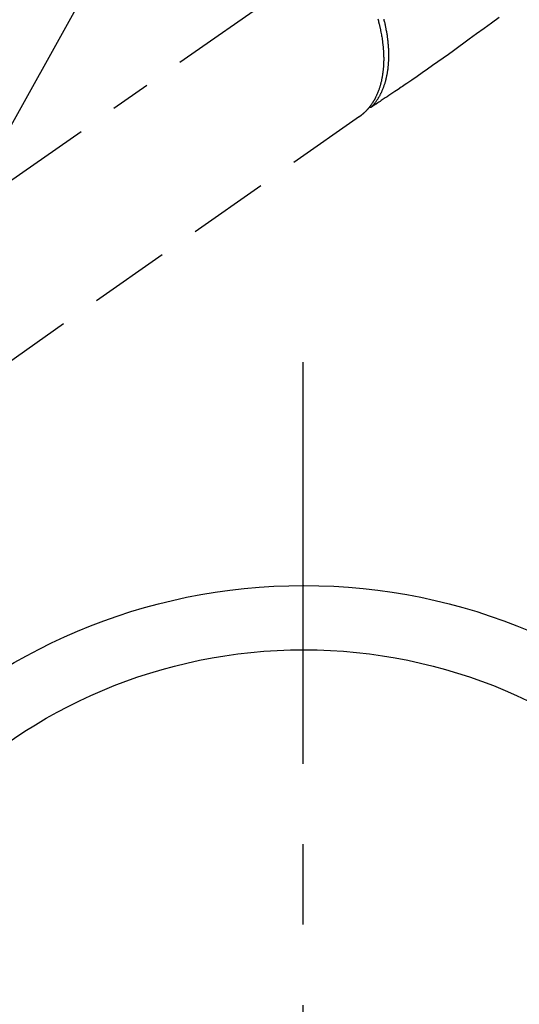
# Model space of a CAD drawing. Extents: x 0 to 26473, y -25 to 8845.
# Drawn here: x 15951 to 16029, y 6810 to 6963 of the extents above; entities that cross this region are included whole.
import ezdxf

# ---------------------------------------------------------------- set-up
doc = ezdxf.new("R2010")
doc.units = 0
doc.header["$LTSCALE"] = 50
doc.header["$MEASUREMENT"] = 0
for name, pattern in [('CENTER', [2, 1.25, -0.25, 0.25, -0.25]), ('CENTER2', [1.125, 0.75, -0.125, 0.125, -0.125]), ('HIDDEN', [0.375, 0.25, -0.125])]:
    doc.linetypes.add(name, pattern=pattern)
doc.layers.get('0').update_dxf_attribs({"linetype": 'CONTINUOUS'})
doc.layers.add('150-機器', color=8, linetype='CONTINUOUS')
doc.layers.add('160-文字', color=254, linetype='CONTINUOUS')
doc.styles.add('KH001', font='txt')
doc.dimstyles.new('KH1xx030', dxfattribs={"dimscale": 30, "dimtxt": 2, "dimasz": 0.6, "dimexe": 0.3, "dimexo": 1.2, "dimgap": 0.5, "dimtad": 3, "dimdec": 1, "dimdsep": 46, "dimlunit": 6, "dimtxsty": 'KH001', "dimblk": 'DOT', "dimcen": 1, "dimdle": 1, "dimclrd": 256, "dimclre": 256, "dimclrt": 256, "dimadec": 0, "dimazin": 0, "dimtfac": 1, "dimtdec": 1, "dimtix": 1, "dimtmove": 2, "dimatfit": 3, "dimldrblk": 'CLOSEDBLANK', "dimfxl": 1, "dimtolj": 1, "dimtzin": 0, "dimlwd": -1, "dimlwe": -1, "dimarcsym": 0})

# ---------------------------------------------------------------- blocks, each defined once
blk = doc.blocks.new('_ClosedBlank')
at = {"color": 0, "linetype": 'ByBlock', "lineweight": -2}
for p, q in [((-1, 0.1667), (0, 0)), ((-1, 0.1667), (-1, -0.1667)), ((0, 0), (-1, -0.1667))]:
    blk.add_line(p, q, dxfattribs=at)
blk = doc.blocks.new('_Dot')
at = {"color": 0, "linetype": 'ByBlock', "lineweight": -2}
blk.add_line((-0.5, 0), (-1, 0), dxfattribs=at)
at = {"color": 0, "linetype": 'ByBlock', "const_width": 0.5}
blk.add_lwpolyline([(-0.25, 0, 1), (0.25, 0, 1)], format="xyb", close=True, dxfattribs=at)
blk = doc.blocks.new('F402_H')
at = {"layer": '150-機器', "color": 13, "linetype": 'CENTER2'}
blk.add_line((0, 0), (-244.02, -170.86), dxfattribs=at)
at = {"layer": '150-機器', "color": 13, "linetype": 'HIDDEN'}
blk.add_line((-140.96, -126.7), (-201.3, -168.96), dxfattribs=at)
at = {"layer": '150-機器', "color": 13, "linetype": 'Continuous'}
blk.add_line((-141.06, -126.78), (-140.96, -126.7), dxfattribs=at)
at = {"layer": '150-機器', "color": 13, "linetype": 'HIDDEN'}
for points in [[(-119.25, -111.31), (-120.42, -112.15), (-121.58, -113), (-122.74, -113.84), (-123.91, -114.68), (-124.71, -115.27), (-125.52, -115.86), (-126.33, -116.45), (-127.14, -117.03), (-127.95, -117.6), (-128.77, -118.17), (-129.59, -118.74), (-130.4, -119.31), (-131.21, -119.88), (-132.01, -120.45), (-132.82, -121.02), (-133.63, -121.57), (-133.85, -121.72), (-134.07, -121.86), (-134.29, -122.01), (-134.5, -122.15), (-134.98, -122.47), (-135.45, -122.78), (-135.92, -123.1), (-136.39, -123.41), (-136.69, -123.61), (-136.98, -123.81), (-137.28, -124), (-137.58, -124.2), (-137.76, -124.33), (-137.95, -124.45), (-138.14, -124.58), (-138.33, -124.71), (-138.4, -124.75), (-138.46, -124.79), (-138.53, -124.84), (-138.6, -124.88), (-138.67, -124.93), (-138.75, -124.98), (-138.82, -125.03), (-138.9, -125.08), (-138.94, -125.11), (-138.98, -125.14), (-139.01, -125.16), (-139.05, -125.19), (-139.07, -125.2), (-139.09, -125.21), (-139.11, -125.22), (-139.12, -125.23), (-139.14, -125.24), (-139.15, -125.25), (-139.16, -125.26), (-139.18, -125.27), (-139.19, -125.27), (-139.2, -125.28), (-139.21, -125.28), (-139.22, -125.29), (-139.23, -125.29), (-139.24, -125.29), (-139.25, -125.3), (-139.26, -125.3), (-139.27, -125.3), (-139.28, -125.31), (-139.3, -125.31), (-139.31, -125.31), (-139.32, -125.31), (-139.33, -125.31), (-139.34, -125.31), (-139.36, -125.32), (-139.36, -125.32), (-139.37, -125.32), (-139.38, -125.32), (-139.38, -125.31), (-139.39, -125.31), (-139.41, -125.31), (-139.42, -125.31), (-139.43, -125.31), (-139.43, -125.31), (-139.43, -125.31), (-139.43, -125.31), (-139.44, -125.31), (-139.45, -125.31), (-139.46, -125.31), (-139.48, -125.3), (-139.49, -125.3)], [(-138.12, -111.51), (-138.08, -111.65), (-138.04, -111.79), (-138, -111.94), (-137.99, -112), (-137.97, -112.06), (-137.95, -112.12), (-137.94, -112.18), (-137.91, -112.31), (-137.88, -112.43), (-137.85, -112.56), (-137.82, -112.68), (-137.8, -112.79), (-137.77, -112.9), (-137.75, -113.01), (-137.72, -113.12), (-137.68, -113.33), (-137.64, -113.55), (-137.6, -113.76), (-137.56, -113.98), (-137.53, -114.14), (-137.5, -114.31), (-137.47, -114.48), (-137.45, -114.64), (-137.43, -114.76), (-137.41, -114.88), (-137.4, -115), (-137.38, -115.12), (-137.37, -115.26), (-137.35, -115.39), (-137.34, -115.52), (-137.32, -115.66), (-137.31, -115.77), (-137.3, -115.89), (-137.29, -116.01), (-137.28, -116.13), (-137.27, -116.26), (-137.26, -116.39), (-137.25, -116.52), (-137.24, -116.65), (-137.24, -116.76), (-137.23, -116.88), (-137.23, -116.99), (-137.22, -117.11), (-137.22, -117.23), (-137.22, -117.36), (-137.21, -117.49), (-137.21, -117.62), (-137.21, -117.7), (-137.21, -117.78), (-137.21, -117.87), (-137.21, -117.95), (-137.22, -118.13), (-137.22, -118.31), (-137.23, -118.49), (-137.24, -118.66), (-137.24, -118.76), (-137.25, -118.85), (-137.25, -118.95), (-137.26, -119.04), (-137.27, -119.16), (-137.28, -119.28), (-137.29, -119.4), (-137.3, -119.52), (-137.32, -119.65), (-137.33, -119.78), (-137.35, -119.91), (-137.37, -120.04), (-137.38, -120.1), (-137.39, -120.16), (-137.4, -120.23), (-137.41, -120.29), (-137.43, -120.43), (-137.45, -120.57), (-137.48, -120.7), (-137.5, -120.84), (-137.53, -120.95), (-137.55, -121.06), (-137.57, -121.17), (-137.6, -121.28), (-137.63, -121.4), (-137.66, -121.52), (-137.69, -121.64), (-137.72, -121.76), (-137.75, -121.85), (-137.77, -121.94), (-137.8, -122.03), (-137.83, -122.13), (-137.86, -122.23), (-137.9, -122.33), (-137.93, -122.43), (-137.96, -122.53), (-138.01, -122.66), (-138.06, -122.79), (-138.11, -122.92), (-138.17, -123.05), (-138.21, -123.17), (-138.27, -123.28), (-138.32, -123.4), (-138.37, -123.51), (-138.41, -123.59), (-138.45, -123.67), (-138.49, -123.75), (-138.53, -123.83), (-138.56, -123.88), (-138.58, -123.93), (-138.61, -123.98), (-138.64, -124.03), (-138.66, -124.07), (-138.68, -124.11), (-138.7, -124.15), (-138.72, -124.19), (-138.76, -124.24), (-138.79, -124.3), (-138.82, -124.36), (-138.86, -124.41), (-138.88, -124.45), (-138.9, -124.49), (-138.93, -124.52), (-138.95, -124.56), (-139, -124.63), (-139.05, -124.71), (-139.1, -124.78), (-139.15, -124.85), (-139.17, -124.89), (-139.2, -124.93), (-139.23, -124.97), (-139.26, -125.01), (-139.29, -125.04), (-139.32, -125.08), (-139.35, -125.12), (-139.38, -125.16), (-139.39, -125.18), (-139.41, -125.2), (-139.42, -125.22), (-139.44, -125.24), (-139.45, -125.26), (-139.46, -125.27), (-139.48, -125.29), (-139.49, -125.3), (-139.51, -125.33), (-139.54, -125.36), (-139.56, -125.39), (-139.59, -125.42), (-139.6, -125.44), (-139.61, -125.45), (-139.62, -125.46), (-139.63, -125.47), (-139.64, -125.49), (-139.66, -125.5), (-139.67, -125.52), (-139.69, -125.54), (-139.7, -125.56), (-139.72, -125.58), (-139.74, -125.6), (-139.76, -125.62), (-139.77, -125.63), (-139.78, -125.65), (-139.8, -125.66), (-139.81, -125.68), (-139.83, -125.7), (-139.86, -125.72), (-139.88, -125.75), (-139.9, -125.77), (-139.92, -125.79), (-139.94, -125.82), (-139.96, -125.84), (-139.99, -125.86), (-140.01, -125.88), (-140.03, -125.91), (-140.05, -125.93), (-140.07, -125.95), (-140.09, -125.96), (-140.1, -125.98), (-140.12, -125.99), (-140.13, -126.01), (-140.16, -126.03), (-140.18, -126.05), (-140.2, -126.07), (-140.22, -126.09), (-140.25, -126.12), (-140.27, -126.14), (-140.29, -126.16), (-140.32, -126.18), (-140.33, -126.19), (-140.35, -126.21), (-140.36, -126.22), (-140.38, -126.24), (-140.41, -126.26), (-140.44, -126.29), (-140.47, -126.32), (-140.5, -126.34), (-140.53, -126.36), (-140.55, -126.38), (-140.57, -126.4), (-140.6, -126.42), (-140.62, -126.44), (-140.65, -126.46), (-140.67, -126.48), (-140.69, -126.5), (-140.72, -126.52), (-140.74, -126.54), (-140.77, -126.56), (-140.79, -126.58), (-140.82, -126.6), (-140.84, -126.62), (-140.87, -126.64), (-140.89, -126.65), (-140.91, -126.67), (-140.93, -126.68), (-140.94, -126.69), (-140.96, -126.7)], [(-139.11, -125.22), (-139.07, -125.18), (-139.03, -125.14), (-138.99, -125.09), (-138.95, -125.05), (-138.91, -125), (-138.87, -124.96), (-138.83, -124.91), (-138.79, -124.87), (-138.77, -124.84), (-138.75, -124.82), (-138.73, -124.8), (-138.71, -124.77), (-138.67, -124.73), (-138.63, -124.68), (-138.6, -124.63), (-138.56, -124.58), (-138.48, -124.48), (-138.4, -124.37), (-138.32, -124.26), (-138.25, -124.15), (-138.19, -124.06), (-138.13, -123.98), (-138.08, -123.89), (-138.02, -123.8), (-137.99, -123.74), (-137.95, -123.68), (-137.91, -123.61), (-137.88, -123.55), (-137.83, -123.46), (-137.78, -123.38), (-137.74, -123.3), (-137.69, -123.21), (-137.66, -123.15), (-137.63, -123.08), (-137.59, -123.01), (-137.56, -122.94), (-137.52, -122.86), (-137.49, -122.78), (-137.45, -122.71), (-137.42, -122.63), (-137.38, -122.53), (-137.34, -122.44), (-137.3, -122.35), (-137.27, -122.26), (-137.24, -122.18), (-137.21, -122.09), (-137.18, -122.01), (-137.15, -121.93), (-137.11, -121.82), (-137.07, -121.71), (-137.04, -121.6), (-137, -121.49), (-136.98, -121.41), (-136.95, -121.32), (-136.93, -121.23), (-136.9, -121.14), (-136.87, -121.02), (-136.84, -120.89), (-136.81, -120.77), (-136.78, -120.64), (-136.75, -120.53), (-136.72, -120.41), (-136.7, -120.3), (-136.68, -120.18), (-136.66, -120.06), (-136.63, -119.94), (-136.61, -119.82), (-136.59, -119.7), (-136.57, -119.56), (-136.55, -119.41), (-136.53, -119.26), (-136.52, -119.11), (-136.51, -119.03), (-136.5, -118.94), (-136.49, -118.85), (-136.48, -118.77), (-136.47, -118.65), (-136.46, -118.54), (-136.45, -118.42), (-136.44, -118.31), (-136.44, -118.19), (-136.43, -118.08), (-136.42, -117.96), (-136.42, -117.84), (-136.42, -117.75), (-136.41, -117.66), (-136.41, -117.57), (-136.41, -117.48), (-136.41, -117.36), (-136.41, -117.24), (-136.41, -117.12), (-136.41, -117), (-136.41, -116.87), (-136.41, -116.73), (-136.42, -116.6), (-136.42, -116.46), (-136.43, -116.31), (-136.43, -116.16), (-136.44, -116.01), (-136.45, -115.86), (-136.46, -115.71), (-136.47, -115.55), (-136.49, -115.4), (-136.5, -115.25), (-136.52, -115.11), (-136.53, -114.97), (-136.55, -114.83), (-136.56, -114.68), (-136.58, -114.57), (-136.59, -114.46), (-136.61, -114.34), (-136.62, -114.23), (-136.64, -114.09), (-136.67, -113.94), (-136.69, -113.8), (-136.71, -113.65), (-136.74, -113.49), (-136.77, -113.34), (-136.8, -113.18), (-136.83, -113.02), (-136.85, -112.88), (-136.88, -112.75), (-136.91, -112.62), (-136.93, -112.49), (-136.97, -112.34), (-137, -112.19), (-137.03, -112.05), (-137.07, -111.9), (-137.11, -111.74), (-137.15, -111.57)]]:
    blk.add_lwpolyline(points, dxfattribs=at)

msp = doc.modelspace()

# ---------------------------------------------------------------- linework, layer by layer
at = {"layer": '150-機器', "color": 161, "linetype": 'CENTER'}
msp.add_line((15995.25, 6909.41), (15995.25, 6658.95), dxfattribs=at)
at = {"layer": '150-機器', "color": 13}
for radius in [90.5, 80.5]:
    msp.add_circle((15995.41, 6784.18), radius, dxfattribs=at)

# ---------------------------------------------------------------- block references
at = {"layer": '150-機器'}
msp.add_blockref('F402_H', (16145.06, 7074.34), dxfattribs=at)

# ---------------------------------------------------------------- leaders
at = {"layer": '160-文字', "annotation_type": 0, "has_hookline": 1, "hookline_direction": 1}
for points, text_width in [([(16605.06, 7094.18), (16017.5, 5780.11), (15999.5, 5780.11)], 1240.2), ([(16874.51, 7086.87), (16520, 5497.52), (16502, 5497.52)], 1630.05), ([(16025.07, 7081.56), (15463.06, 6070.97), (15445.06, 6070.97)], 963.96)]:
    msp.add_leader(points, dimstyle='KH1xx030', override={"dimgap": 0.5, "dimtad": 1}, dxfattribs=dict(at, text_width=text_width))
at = {"layer": '160-文字'}
msp.add_leader([(16265.07, 7074.18), (15463.06, 6070.97)], dimstyle='KH1xx030', override={"dimgap": 0.5, "dimtad": 1}, dxfattribs=at)

doc.saveas('drawing.dxf')
